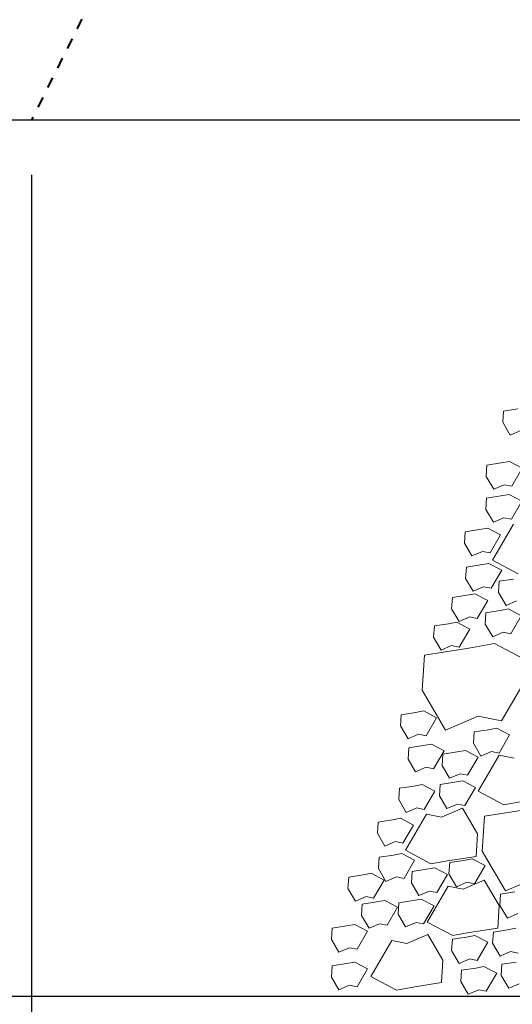
# Model space of a CAD drawing. Extents: x 8872 to 14813, y 3350 to 4917.
# Drawn here: x 13269 to 13274, y 3519 to 3528 of the extents above; entities that cross this region are included whole.
import ezdxf

# ---------------------------------------------------------------- set-up
doc = ezdxf.new("R2010")
doc.units = 0
doc.header["$MEASUREMENT"] = 0
doc.linetypes.add('HIDDEN4', pattern=[0.09375, 0.0625, -0.03125])
doc.layers.get('0').update_dxf_attribs({"linetype": 'CONTINUOUS'})
doc.layers.get('Defpoints').update_dxf_attribs({"linetype": 'CONTINUOUS'})
doc.layers.add('HOLD', color=5, linetype='CONTINUOUS')
for name, color, linetype, lineweight in [('SDIM', 1, 'CONTINUOUS', 25), ('SDWGML', 6, 'CONTINUOUS', 40), ('SDWGXL', 9, 'CONTINUOUS', 13)]:
    doc.layers.add(name, color=color, linetype=linetype, lineweight=lineweight)
doc.styles.add('DIMS', font='romans.shx')
doc.dimstyles.new('16', dxfattribs={"dimscale": 16, "dimtxt": 0.09375, "dimasz": 0.09375, "dimexe": 0.0625, "dimexo": 0.03125, "dimgap": 0.03125, "dimtad": 1, "dimdec": 4, "dimzin": 3, "dimdsep": 46, "dimlunit": 4, "dimtxsty": 'DIMS', "dimblk1": 'OBLIQUE', "dimblk2": 'OBLIQUE', "dimsah": 1, "dimcen": 0.09375, "dimclrd": 1, "dimclre": 1, "dimclrt": 2, "dimazin": 0, "dimtfac": 0.9, "dimtdec": 4, "dimtix": 1, "dimtmove": 2, "dimatfit": 3, "dimfxl": 0, "dimtolj": 1, "dimtzin": 0, "dimarcsym": 0})

# ---------------------------------------------------------------- blocks, each defined once
blk = doc.blocks.new('_OBLIQUE')
at = {"color": 0, "linetype": 'ByBlock'}
blk.add_line((-0.5, -0.5), (0.5, 0.5), dxfattribs=at)
blk = doc.blocks.new('*D181')
at = {"layer": 'Defpoints', "color": 0}
for p in [(13293.2563, 3527.0403), (13257.2563, 3519.0403), (13257.2563, 3501.8886)]:
    blk.add_point(p, dxfattribs=at)
at = {"layer": 'SDIM', "color": 1, "lineweight": -2}
for p, q in [((13293.2563, 3526.5403), (13293.2563, 3500.8886)), ((13257.2563, 3518.5403), (13257.2563, 3500.8886)), ((13293.2563, 3501.8886), (13257.2563, 3501.8886))]:
    blk.add_line(p, q, dxfattribs=at)
at = {"layer": 'SDIM', "color": 1, "lineweight": -2, "xscale": 1.5, "yscale": 1.5, "zscale": 1.5, "rotation": 180}
blk.add_blockref('_OBLIQUE', (13257.2563, 3501.8886), dxfattribs=at)
at = {"layer": 'SDIM', "color": 1, "lineweight": -2, "xscale": 1.5, "yscale": 1.5, "zscale": 1.5}
blk.add_blockref('_OBLIQUE', (13293.2563, 3501.8886), dxfattribs=at)
at = {"layer": 'SDIM', "color": 2, "insert": (13275.2563, 3503.2815), "char_height": 1.5, "attachment_point": 5, "style": 'DIMS'}
blk.add_mtext('\\A1;3\'-0"', dxfattribs=at)
blk = doc.blocks.new('*D184')
at = {"layer": 'Defpoints', "color": 0}
for p in [(13269.2563, 3527.0403), (13257.2563, 3519.0403), (13257.2563, 3507.077)]:
    blk.add_point(p, dxfattribs=at)
at = {"layer": 'SDIM', "color": 1, "lineweight": -2}
for p, q in [((13269.2563, 3526.5403), (13269.2563, 3506.077)), ((13257.2563, 3518.5403), (13257.2563, 3506.077)), ((13269.2563, 3507.077), (13257.2563, 3507.077))]:
    blk.add_line(p, q, dxfattribs=at)
at = {"layer": 'SDIM', "color": 1, "lineweight": -2, "xscale": 1.5, "yscale": 1.5, "zscale": 1.5, "rotation": 180}
blk.add_blockref('_OBLIQUE', (13257.2563, 3507.077), dxfattribs=at)
at = {"layer": 'SDIM', "color": 1, "lineweight": -2, "xscale": 1.5, "yscale": 1.5, "zscale": 1.5}
blk.add_blockref('_OBLIQUE', (13269.2563, 3507.077), dxfattribs=at)
at = {"layer": 'SDIM', "color": 2, "insert": (13263.5131, 3508.4698), "char_height": 1.5, "attachment_point": 5, "style": 'DIMS'}
blk.add_mtext('\\A1;1\'-0"', dxfattribs=at)
blk = doc.blocks.new('GRAVEL')
at = {"layer": 'SDWGXL'}
for p, q in [((13401.4126, 3792.9942), (13401.4058, 3792.8912)), ((13401.5431, 3793.0148), (13401.4126, 3792.9942)), ((13401.4058, 3792.8912), (13401.4744, 3792.7745)), ((13401.4744, 3792.7745), (13401.5706, 3792.8157)), ((13401.2615, 3792.4999), (13401.2547, 3792.3969)), ((13401.392, 3792.5205), (13401.2615, 3792.4999)), ((13401.4676, 3792.5343), (13401.392, 3792.5205)), ((13401.5843, 3792.4725), (13401.4676, 3792.5343)), ((13401.2547, 3792.3969), (13401.3234, 3792.2802)), ((13401.4882, 3792.3077), (13401.5843, 3792.4725)), ((13401.3234, 3792.2802), (13401.4195, 3792.3214)), ((13401.4195, 3792.3214), (13401.4882, 3792.3077)), ((13401.3894, 3792.2189), (13401.2589, 3792.1983)), ((13401.465, 3792.2327), (13401.3894, 3792.2189)), ((13401.5817, 3792.1709), (13401.465, 3792.2327)), ((13401.2589, 3792.1983), (13401.2521, 3792.0954)), ((13401.4856, 3792.0061), (13401.5817, 3792.1709)), ((13401.2521, 3792.0954), (13401.3208, 3791.9787)), ((13401.5048, 3791.9615), (13401.3125, 3791.632)), ((13401.3208, 3791.9787), (13401.4169, 3792.0199)), ((13401.4169, 3792.0199), (13401.4856, 3792.0061)), ((13401.0629, 3791.8903), (13401.056, 3791.7874)), ((13401.1934, 3791.9109), (13401.0629, 3791.8903)), ((13401.2689, 3791.9247), (13401.1934, 3791.9109)), ((13401.3856, 3791.8629), (13401.2689, 3791.9247)), ((13401.2895, 3791.6981), (13401.3856, 3791.8629)), ((13401.056, 3791.7874), (13401.1247, 3791.6706)), ((13401.1247, 3791.6706), (13401.2208, 3791.7118)), ((13401.2208, 3791.7118), (13401.2895, 3791.6981)), ((13401.2039, 3791.5889), (13401.0734, 3791.5683)), ((13401.2794, 3791.6026), (13401.2039, 3791.5889)), ((13401.3961, 3791.5408), (13401.2794, 3791.6026)), ((13401.3125, 3791.632), (13401.546, 3791.5084)), ((13401.0734, 3791.5683), (13401.0665, 3791.4653)), ((13401.3, 3791.3761), (13401.3961, 3791.5408)), ((13401.0665, 3791.4653), (13401.1352, 3791.3486)), ((13401.3745, 3791.4388), (13401.3676, 3791.3358)), ((13401.505, 3791.4594), (13401.3745, 3791.4388)), ((13401.0761, 3791.3122), (13400.9456, 3791.2916)), ((13401.1517, 3791.326), (13401.0761, 3791.3122)), ((13401.1352, 3791.3486), (13401.2313, 3791.3898)), ((13401.2684, 3791.2642), (13401.1517, 3791.326)), ((13401.2313, 3791.3898), (13401.3, 3791.3761)), ((13401.3676, 3791.3358), (13401.4363, 3791.2191)), ((13400.9456, 3791.2916), (13400.9388, 3791.1887)), ((13401.1723, 3791.0994), (13401.2684, 3791.2642)), ((13401.4363, 3791.2191), (13401.5325, 3791.2603)), ((13400.9388, 3791.1887), (13401.0074, 3791.072)), ((13401.2519, 3791.1518), (13401.2451, 3791.0488)), ((13401.3824, 3791.1724), (13401.2519, 3791.1518)), ((13401.458, 3791.1861), (13401.3824, 3791.1724)), ((13401.5747, 3791.1243), (13401.458, 3791.1861)), ((13400.9113, 3791.0514), (13400.7808, 3791.0308)), ((13400.9868, 3791.0651), (13400.9113, 3791.0514)), ((13401.1036, 3791.0033), (13400.9868, 3791.0651)), ((13401.0074, 3791.072), (13401.1036, 3791.1132)), ((13401.1036, 3791.1132), (13401.1723, 3791.0994)), ((13401.2451, 3791.0488), (13401.3138, 3790.9321)), ((13401.4786, 3790.9596), (13401.5747, 3791.1243)), ((13400.7808, 3791.0308), (13400.774, 3790.9278)), ((13401.0075, 3790.8385), (13401.1036, 3791.0033)), ((13401.3138, 3790.9321), (13401.4099, 3790.9733)), ((13401.4099, 3790.9733), (13401.4786, 3790.9596)), ((13400.774, 3790.9278), (13400.8426, 3790.8111)), ((13401.3317, 3790.8703), (13401.0968, 3790.8276)), ((13401.6949, 3790.6782), (13401.3317, 3790.8703)), ((13401.0968, 3790.8276), (13400.691, 3790.7636)), ((13400.8426, 3790.8111), (13400.9388, 3790.8523)), ((13400.9388, 3790.8523), (13401.0075, 3790.8385)), ((13400.691, 3790.7636), (13400.6696, 3790.4433)), ((13401.3958, 3790.1657), (13401.6949, 3790.6782)), ((13400.6696, 3790.4433), (13400.8832, 3790.0803)), ((13400.6091, 3790.2413), (13400.4787, 3790.2207)), ((13400.6847, 3790.255), (13400.6091, 3790.2413)), ((13400.8014, 3790.1932), (13400.6847, 3790.255)), ((13400.4787, 3790.2207), (13400.4718, 3790.1177)), ((13400.7053, 3790.0284), (13400.8014, 3790.1932)), ((13400.8832, 3790.0803), (13401.1823, 3790.2084)), ((13401.1823, 3790.2084), (13401.3958, 3790.1657)), ((13400.4718, 3790.1177), (13400.5405, 3790.001)), ((13401.1451, 3790.0629), (13401.1382, 3789.9599)), ((13401.2756, 3790.0835), (13401.1451, 3790.0629)), ((13401.3511, 3790.0972), (13401.2756, 3790.0835)), ((13401.4679, 3790.0354), (13401.3511, 3790.0972)), ((13400.5405, 3790.001), (13400.6366, 3790.0422)), ((13400.6366, 3790.0422), (13400.7053, 3790.0284)), ((13401.3717, 3789.8707), (13401.4679, 3790.0354)), ((13400.5473, 3789.9186), (13400.5405, 3789.8156)), ((13400.6778, 3789.9392), (13400.5473, 3789.9186)), ((13400.7533, 3789.9529), (13400.6778, 3789.9392)), ((13400.8701, 3789.8911), (13400.7533, 3789.9529)), ((13400.7739, 3789.7264), (13400.8701, 3789.8911)), ((13400.9885, 3789.8805), (13400.858, 3789.8599)), ((13401.064, 3789.8942), (13400.9885, 3789.8805)), ((13401.1807, 3789.8324), (13401.064, 3789.8942)), ((13401.1382, 3789.9599), (13401.2069, 3789.8432)), ((13401.2069, 3789.8432), (13401.303, 3789.8844)), ((13401.303, 3789.8844), (13401.3717, 3789.8707)), ((13400.5405, 3789.8156), (13400.6091, 3789.6989)), ((13400.858, 3789.8599), (13400.8511, 3789.7569)), ((13401.0846, 3789.6677), (13401.1807, 3789.8324)), ((13401.3742, 3789.8513), (13401.1819, 3789.5218)), ((13401.5115, 3789.8238), (13401.3742, 3789.8513)), ((13400.6091, 3789.6989), (13400.7053, 3789.7401)), ((13400.7053, 3789.7401), (13400.7739, 3789.7264)), ((13400.8511, 3789.7569), (13400.9198, 3789.6402)), ((13400.9639, 3789.604), (13400.8335, 3789.5834)), ((13400.9198, 3789.6402), (13401.0159, 3789.6814)), ((13401.0395, 3789.6177), (13400.9639, 3789.604)), ((13401.0159, 3789.6814), (13401.0846, 3789.6677)), ((13401.1562, 3789.5559), (13401.0395, 3789.6177)), ((13400.4623, 3789.5484), (13400.4554, 3789.4454)), ((13400.5928, 3789.569), (13400.4623, 3789.5484)), ((13400.6683, 3789.5827), (13400.5928, 3789.569)), ((13400.7851, 3789.5209), (13400.6683, 3789.5827)), ((13400.6889, 3789.3561), (13400.7851, 3789.5209)), ((13400.8335, 3789.5834), (13400.8266, 3789.4804)), ((13401.0601, 3789.3911), (13401.1562, 3789.5559)), ((13401.1819, 3789.5218), (13401.4154, 3789.3982)), ((13400.4554, 3789.4454), (13400.5241, 3789.3287)), ((13400.8266, 3789.4804), (13400.8953, 3789.3637)), ((13401.4154, 3789.3982), (13401.5664, 3789.4257)), ((13400.5241, 3789.3287), (13400.6203, 3789.3699)), ((13400.6203, 3789.3699), (13400.6889, 3789.3561)), ((13401.0378, 3789.3664), (13400.8455, 3789.284)), ((13400.8953, 3789.3637), (13400.9914, 3789.4049)), ((13400.9914, 3789.4049), (13401.0601, 3789.3911)), ((13401.1751, 3789.133), (13401.0378, 3789.3664)), ((13401.6462, 3789.3585), (13401.2404, 3789.2944)), ((13400.3967, 3789.2609), (13400.2662, 3789.2403)), ((13400.4723, 3789.2747), (13400.3967, 3789.2609)), ((13400.589, 3789.2129), (13400.4723, 3789.2747)), ((13400.7081, 3789.3115), (13400.5158, 3788.982)), ((13400.8455, 3789.284), (13400.7081, 3789.3115)), ((13401.2404, 3789.2944), (13401.2191, 3788.9741)), ((13400.2662, 3789.2403), (13400.2594, 3789.1374)), ((13400.4929, 3789.0481), (13400.589, 3789.2129)), ((13400.2594, 3789.1374), (13400.328, 3789.0207)), ((13401.1614, 3788.9271), (13401.1751, 3789.133)), ((13400.328, 3789.0207), (13400.4242, 3789.0619)), ((13400.4242, 3789.0619), (13400.4929, 3789.0481)), ((13400.5158, 3788.982), (13400.7494, 3788.8584)), ((13401.2191, 3788.9741), (13401.4326, 3788.6112)), ((13400.2767, 3788.9183), (13400.2699, 3788.8153)), ((13400.4072, 3788.9389), (13400.2767, 3788.9183)), ((13400.4828, 3788.9526), (13400.4072, 3788.9389)), ((13400.5995, 3788.8909), (13400.4828, 3788.9526)), ((13400.5034, 3788.7261), (13400.5995, 3788.8909)), ((13400.7494, 3788.8584), (13400.9004, 3788.8859)), ((13400.9004, 3788.8859), (13401.1614, 3788.9271)), ((13401.0515, 3788.8899), (13400.921, 3788.8693)), ((13401.127, 3788.9036), (13401.0515, 3788.8899)), ((13401.2438, 3788.8419), (13401.127, 3788.9036)), ((13400.2699, 3788.8153), (13400.3385, 3788.6986)), ((13400.7083, 3788.8094), (13400.5779, 3788.7888)), ((13400.7839, 3788.8231), (13400.7083, 3788.8094)), ((13400.9006, 3788.7614), (13400.7839, 3788.8231)), ((13400.921, 3788.8693), (13400.9141, 3788.7663)), ((13401.1476, 3788.6771), (13401.2438, 3788.8419)), ((13399.9979, 3788.7378), (13399.9911, 3788.6348)), ((13400.1284, 3788.7584), (13399.9979, 3788.7378)), ((13400.2039, 3788.7721), (13400.1284, 3788.7584)), ((13400.3207, 3788.7103), (13400.2039, 3788.7721)), ((13400.2245, 3788.5456), (13400.3207, 3788.7103)), ((13400.3385, 3788.6986), (13400.4347, 3788.7398)), ((13400.4347, 3788.7398), (13400.5034, 3788.7261)), ((13400.5779, 3788.7888), (13400.571, 3788.6858)), ((13400.8045, 3788.5966), (13400.9006, 3788.7614)), ((13400.9141, 3788.7663), (13400.9828, 3788.6496)), ((13401.2371, 3788.7109), (13401.0448, 3788.6285)), ((13401.3744, 3788.4775), (13401.2371, 3788.7109)), ((13401.4326, 3788.6112), (13401.7317, 3788.7393)), ((13399.9911, 3788.6348), (13400.0597, 3788.5181)), ((13400.571, 3788.6858), (13400.6397, 3788.5691)), ((13400.9075, 3788.656), (13400.7152, 3788.3264)), ((13401.0448, 3788.6285), (13400.9075, 3788.656)), ((13400.9828, 3788.6496), (13401.079, 3788.6908)), ((13401.079, 3788.6908), (13401.1476, 3788.6771)), ((13400.0597, 3788.5181), (13400.1559, 3788.5593)), ((13400.1559, 3788.5593), (13400.2245, 3788.5456)), ((13400.3276, 3788.525), (13400.252, 3788.5112)), ((13400.4443, 3788.4632), (13400.3276, 3788.525)), ((13400.6613, 3788.5361), (13400.5858, 3788.5224)), ((13400.6397, 3788.5691), (13400.7358, 3788.6103)), ((13400.7781, 3788.4743), (13400.6613, 3788.5361)), ((13400.7358, 3788.6103), (13400.8045, 3788.5966)), ((13401.3867, 3788.5823), (13401.3798, 3788.4793)), ((13401.5172, 3788.6029), (13401.3867, 3788.5823)), ((13400.1215, 3788.4906), (13400.1147, 3788.3877)), ((13400.252, 3788.5112), (13400.1215, 3788.4906)), ((13400.3482, 3788.2984), (13400.4443, 3788.4632)), ((13400.4553, 3788.5018), (13400.4484, 3788.3988)), ((13400.5858, 3788.5224), (13400.4553, 3788.5018)), ((13400.6819, 3788.3096), (13400.7781, 3788.4743)), ((13401.3607, 3788.2715), (13401.3744, 3788.4775)), ((13401.3798, 3788.4793), (13401.4485, 3788.3626)), ((13400.1147, 3788.3877), (13400.1833, 3788.2709)), ((13400.4484, 3788.3988), (13400.5171, 3788.2821)), ((13401.4485, 3788.3626), (13401.5446, 3788.4038)), ((13399.8468, 3788.2709), (13399.84, 3788.168)), ((13399.9773, 3788.2915), (13399.8468, 3788.2709)), ((13400.0529, 3788.3053), (13399.9773, 3788.2915)), ((13400.1696, 3788.2435), (13400.0529, 3788.3053)), ((13400.1833, 3788.2709), (13400.2795, 3788.3121)), ((13400.2795, 3788.3121), (13400.3482, 3788.2984)), ((13400.5171, 3788.2821), (13400.6133, 3788.3233)), ((13400.6133, 3788.3233), (13400.6819, 3788.3096)), ((13400.7152, 3788.3264), (13400.9487, 3788.2029)), ((13401.0997, 3788.2303), (13401.3607, 3788.2715)), ((13401.4506, 3788.2564), (13401.3202, 3788.2358)), ((13401.5262, 3788.2701), (13401.4506, 3788.2564)), ((13399.84, 3788.168), (13399.9086, 3788.0513)), ((13400.0735, 3788.0787), (13400.1696, 3788.2435)), ((13400.7219, 3788.2131), (13400.5296, 3788.1307)), ((13400.8592, 3787.9796), (13400.7219, 3788.2131)), ((13400.9455, 3788.1693), (13400.9386, 3788.0663)), ((13401.076, 3788.1899), (13400.9455, 3788.1693)), ((13400.9487, 3788.2029), (13401.0997, 3788.2303)), ((13401.1515, 3788.2036), (13401.076, 3788.1899)), ((13401.2683, 3788.1418), (13401.1515, 3788.2036)), ((13401.3202, 3788.2358), (13401.3133, 3788.1328)), ((13399.9086, 3788.0513), (13400.0048, 3788.0925)), ((13400.0048, 3788.0925), (13400.0735, 3788.0787)), ((13400.3922, 3788.1581), (13400.1999, 3787.8286)), ((13400.5296, 3788.1307), (13400.3922, 3788.1581)), ((13401.1721, 3787.977), (13401.2683, 3788.1418)), ((13401.3133, 3788.1328), (13401.382, 3788.0161)), ((13400.9386, 3788.0663), (13401.0073, 3787.9496)), ((13401.0073, 3787.9496), (13401.1035, 3787.9908)), ((13401.1035, 3787.9908), (13401.1721, 3787.977)), ((13401.382, 3788.0161), (13401.4781, 3788.0573)), ((13401.4781, 3788.0573), (13401.5468, 3788.0436)), ((13399.8468, 3787.9277), (13399.84, 3787.8247)), ((13399.9773, 3787.9483), (13399.8468, 3787.9277)), ((13400.0529, 3787.962), (13399.9773, 3787.9483)), ((13400.1696, 3787.9002), (13400.0529, 3787.962)), ((13400.0735, 3787.7355), (13400.1696, 3787.9002)), ((13400.8455, 3787.7737), (13400.8592, 3787.9796)), ((13401.1585, 3787.9071), (13401.0281, 3787.8865)), ((13401.2341, 3787.9208), (13401.1585, 3787.9071)), ((13401.3508, 3787.859), (13401.2341, 3787.9208)), ((13401.3989, 3787.9414), (13401.392, 3787.8384)), ((13401.5294, 3787.962), (13401.3989, 3787.9414)), ((13399.84, 3787.8247), (13399.9086, 3787.708)), ((13400.1999, 3787.8286), (13400.4334, 3787.705)), ((13401.0281, 3787.8865), (13401.0212, 3787.7835)), ((13401.2547, 3787.6943), (13401.3508, 3787.859)), ((13401.392, 3787.8384), (13401.4607, 3787.7217)), ((13399.9086, 3787.708), (13400.0048, 3787.7492)), ((13400.0048, 3787.7492), (13400.0735, 3787.7355)), ((13400.4334, 3787.705), (13400.5845, 3787.7325)), ((13400.5845, 3787.7325), (13400.8455, 3787.7737)), ((13401.0212, 3787.7835), (13401.0899, 3787.6668)), ((13401.4607, 3787.7217), (13401.5569, 3787.7629)), ((13401.0899, 3787.6668), (13401.186, 3787.708)), ((13401.186, 3787.708), (13401.2547, 3787.6943))]:
    blk.add_line(p, q, dxfattribs=at)

msp = doc.modelspace()

# ---------------------------------------------------------------- hatches: boundary and pattern name
at = {"layer": 'SDWGXL'}
h = msp.add_hatch(dxfattribs=at)
h.set_pattern_fill('AR-CONC', color=256, style=0)
h.set_pattern_definition([(50, (0, 91.795), (7.1726018, -0.6275213), [0.75, -8.25]), (355, (0, 91.795), (-1.3875133, 7.5219213), [0.6, -6.6]), (100.4514, (0.598, 91.7424), (5.7850938, 6.8943954), [0.637402, -7.011421]), (46.1842, (0, 93.795), (10.6724105, -1.65519), [1.125, -12.375]), (96.6356, (0.889, 93.657), (9.346627, 9.741179), [0.956103, -10.51713]), (351.1842, (0, 93.795), (9.3466195, 9.741186), [0.9, -9.9]), (21, (1, 93.295), (5.9690705, -4.026189), [0.75, -8.25]), (326, (1, 93.295), (2.4331533, 7.2515005), [0.6, -6.6]), (71.4514, (1.4974, 92.959), (8.4022263, 3.225305), [0.637402, -7.011421]), (37.5, (0, 91.7947), (0.12159855, 3.32893854), [0, -6.52, 0, -6.7, 0, -6.625]), (7.5, (0, 91.7947), (2.6306954, 3.9441171), [0, -3.82, 0, -6.37, 0, -2.525]), (327.5, (-2.23, 91.7947), (5.33822436, -0.2255487), [0, -2.5, 0, -7.8, 0, -10.35]), (317.5, (-3.23, 91.7947), (5.8318617, 1.0010498), [0, -3.25, 0, -5.18, 0, -7.35])])
h.paths.add_polyline_path([(13329.2563, 3557.04034), (13257.2563, 3557.04034), (13257.2563, 3527.04034), (13293.2563, 3527.04034), (13305.2563, 3551.04034), (13329.2563, 3551.04034), (13329.2563, 3551.2907), (13327.60754, 3552.41901), (13330.92913, 3552.41901), (13329.2563, 3553.47057)])

# ---------------------------------------------------------------- linework, layer by layer
at = {"layer": 'SDWGML', "linetype": 'HIDDEN4'}
msp.add_line((13281.2563, 3551.04034), (13269.2563, 3527.04034), dxfattribs=at)
at = {"layer": 'SDWGML', "linetype": 'Continuous', "lineweight": 30}
for p, q in [((13293.2563, 3527.04034), (13257.2563, 3527.04034)), ((13257.2563, 3519.04034), (13300.03331, 3519.04034))]:
    msp.add_line(p, q, dxfattribs=at)

# ---------------------------------------------------------------- block references
at = {"layer": 'HOLD'}
msp.add_blockref('GRAVEL', (-127.83995, -268.60969), dxfattribs=at)

# ---------------------------------------------------------------- dimensions: what is measured, and where the dimension line sits
at = {"layer": 'SDIM'}
dim = msp.add_linear_dim(base=(13257.2563, 3501.88861), p1=(13293.2563, 3527.04034), p2=(13257.2563, 3519.04034), dimstyle='16', dxfattribs=at)
dim.commit()
dim.dimension.update_dxf_attribs({"geometry": '*D181', "text_midpoint": (13275.2563, 3503.28146)})
dim = msp.add_linear_dim(base=(13257.2563, 3507.07698), p1=(13269.2563, 3527.04034), p2=(13257.2563, 3519.04034), dimstyle='16', dxfattribs=at)
dim.commit()
dim.dimension.update_dxf_attribs({"geometry": '*D184', "text_midpoint": (13263.51306, 3508.46984), "dimtype": 160})

doc.saveas('drawing.dxf')
